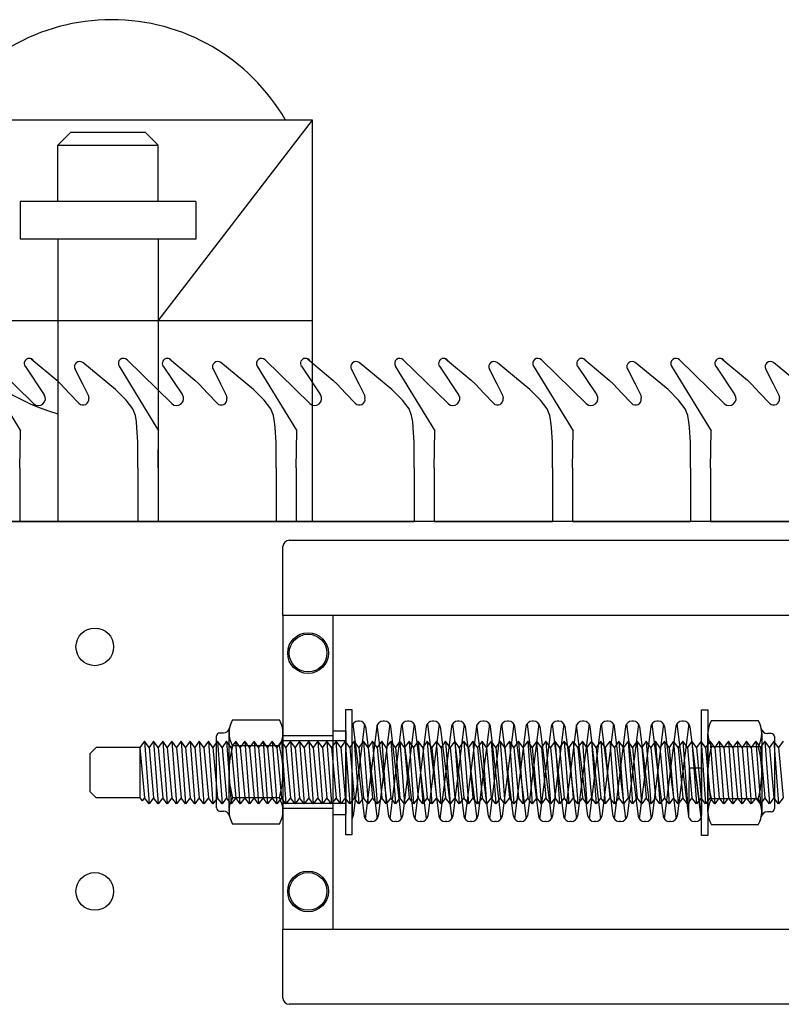
# Model space of a CAD drawing. Units: millimetres. Extents: x -6040 to 38219, y 1267 to 24869.
# Drawn here: x 20312 to 20469, y 19124 to 19328 of the extents above; entities that cross this region are included whole.
import ezdxf

# ---------------------------------------------------------------- set-up
doc = ezdxf.new("R2010")
doc.units = ezdxf.units.MM
doc.layers.add('8G4_A_Technische Anlagen-', color=7, linetype='Continuous', true_color=0x457c87)

msp = doc.modelspace()

# ---------------------------------------------------------------- linework, layer by layer
at = {"layer": '8G4_A_Technische Anlagen-'}
for p, q in [((20372.6, 19307.12), (17534.49, 19307.12)), ((20340.74, 19265.65), (20372.6, 19307.12)), ((20372.6, 19265.65), (20372.6, 19307.12)), ((20322.6, 19304.53), (20320.01, 19301.94)), ((20338.15, 19304.53), (20322.6, 19304.53)), ((20338.15, 19304.53), (20340.74, 19301.94)), ((20320.01, 19290.28), (20320.01, 19301.94)), ((20320.01, 19301.94), (20340.74, 19301.94)), ((20340.74, 19290.28), (20340.74, 19301.94)), ((20312.23, 19290.28), (20312.23, 19282.5)), ((20348.52, 19290.28), (20312.23, 19290.28)), ((20348.52, 19290.28), (20348.52, 19282.5)), ((20348.52, 19282.5), (20312.23, 19282.5)), ((20320.01, 19282.5), (20320.01, 19224.18)), ((20340.74, 19282.5), (20340.74, 19224.18)), ((20372.6, 19265.65), (17573.5, 19265.65)), ((20372.6, 19224.18), (20372.6, 19265.65)), ((20304.12, 19256.27), (20312.29, 19242.9)), ((20305.76, 19257.58), (20315.01, 19248.53)), ((20313.23, 19256.23), (20317.2, 19250.35)), ((20314.51, 19257.8), (20319.77, 19253.4)), ((20331.93, 19251.42), (20325.16, 19256.99)), ((20332.66, 19256.27), (20340.83, 19242.9)), ((20334.3, 19257.58), (20343.55, 19248.53)), ((20341.77, 19256.23), (20345.74, 19250.35)), ((20343.05, 19257.8), (20348.31, 19253.4)), ((20360.47, 19251.42), (20353.7, 19256.99)), ((20361.2, 19256.27), (20369.37, 19242.9)), ((20362.84, 19257.58), (20372.1, 19248.53)), ((20370.32, 19256.23), (20374.28, 19250.35)), ((20371.59, 19257.8), (20376.86, 19253.4)), ((20389.01, 19251.42), (20382.24, 19256.99)), ((20389.74, 19256.27), (20397.92, 19242.9)), ((20391.39, 19257.58), (20400.64, 19248.53)), ((20398.86, 19256.23), (20402.82, 19250.35)), ((20400.13, 19257.8), (20405.4, 19253.4)), ((20417.55, 19251.42), (20410.79, 19256.99)), ((20418.28, 19256.27), (20426.46, 19242.9)), ((20419.93, 19257.58), (20429.18, 19248.53)), ((20427.4, 19256.23), (20431.36, 19250.35)), ((20428.67, 19257.8), (20433.94, 19253.4)), ((20446.09, 19251.42), (20439.33, 19256.99)), ((20446.83, 19256.27), (20455, 19242.9)), ((20448.47, 19257.58), (20457.72, 19248.53)), ((20455.94, 19256.23), (20459.91, 19250.35)), ((20457.21, 19257.8), (20462.48, 19253.4)), ((20474.63, 19251.42), (20467.87, 19256.99)), ((20323.53, 19255.72), (20325.11, 19252.63)), ((20352.07, 19255.72), (20353.65, 19252.63)), ((20380.62, 19255.72), (20382.2, 19252.63)), ((20409.16, 19255.72), (20410.74, 19252.63)), ((20437.7, 19255.72), (20439.28, 19252.63)), ((20466.24, 19255.72), (20467.82, 19252.63)), ((20319.77, 19253.4), (20320.58, 19252.59)), ((20320.58, 19252.59), (20322.44, 19250.62)), ((20325.11, 19252.63), (20326.27, 19250.27)), ((20348.31, 19253.4), (20349.12, 19252.59)), ((20349.12, 19252.59), (20350.99, 19250.62)), ((20353.65, 19252.63), (20354.81, 19250.27)), ((20376.86, 19253.4), (20377.67, 19252.59)), ((20377.67, 19252.59), (20379.53, 19250.62)), ((20382.2, 19252.63), (20383.35, 19250.27)), ((20405.4, 19253.4), (20406.21, 19252.59)), ((20406.21, 19252.59), (20408.07, 19250.62)), ((20410.74, 19252.63), (20411.89, 19250.27)), ((20433.94, 19253.4), (20434.75, 19252.59)), ((20434.75, 19252.59), (20436.61, 19250.62)), ((20439.28, 19252.63), (20440.44, 19250.27)), ((20462.48, 19253.4), (20463.29, 19252.59)), ((20463.29, 19252.59), (20465.15, 19250.62)), ((20467.82, 19252.63), (20468.98, 19250.27)), ((20322.44, 19250.62), (20324.37, 19248.61)), ((20326.27, 19250.27), (20326.39, 19249.64)), ((20334.12, 19249.26), (20331.93, 19251.42)), ((20350.99, 19250.62), (20352.91, 19248.61)), ((20354.81, 19250.27), (20354.93, 19249.64)), ((20362.66, 19249.26), (20360.47, 19251.42)), ((20379.53, 19250.62), (20381.45, 19248.61)), ((20383.35, 19250.27), (20383.47, 19249.64)), ((20391.2, 19249.26), (20389.01, 19251.42)), ((20408.07, 19250.62), (20410, 19248.61)), ((20411.89, 19250.27), (20412.01, 19249.64)), ((20419.74, 19249.26), (20417.55, 19251.42)), ((20436.61, 19250.62), (20438.54, 19248.61)), ((20440.44, 19250.27), (20440.56, 19249.64)), ((20448.28, 19249.26), (20446.09, 19251.42)), ((20465.15, 19250.62), (20467.08, 19248.61)), ((20468.98, 19250.27), (20469.1, 19249.64)), ((20335.5, 19247.44), (20334.12, 19249.26)), ((20364.04, 19247.44), (20362.66, 19249.26)), ((20392.58, 19247.44), (20391.2, 19249.26)), ((20421.12, 19247.44), (20419.74, 19249.26)), ((20449.66, 19247.44), (20448.28, 19249.26)), ((20336.03, 19246.08), (20335.5, 19247.44)), ((20336.25, 19244.77), (20336.03, 19246.08)), ((20364.57, 19246.08), (20364.04, 19247.44)), ((20364.79, 19244.77), (20364.57, 19246.08)), ((20393.11, 19246.08), (20392.58, 19247.44)), ((20393.33, 19244.77), (20393.11, 19246.08)), ((20421.65, 19246.08), (20421.12, 19247.44)), ((20421.87, 19244.77), (20421.65, 19246.08)), ((20450.19, 19246.08), (20449.66, 19247.44)), ((20450.41, 19244.77), (20450.19, 19246.08)), ((20336.36, 19243.6), (20336.25, 19244.77)), ((20364.91, 19243.6), (20364.79, 19244.77)), ((20393.45, 19243.6), (20393.33, 19244.77)), ((20421.99, 19243.6), (20421.87, 19244.77)), ((20450.53, 19243.6), (20450.41, 19244.77)), ((20312.17, 19235.22), (20312.29, 19242.9)), ((20336.56, 19240.55), (20336.36, 19243.6)), ((20340.71, 19235.22), (20340.83, 19242.9)), ((20365.11, 19240.55), (20364.91, 19243.6)), ((20369.25, 19235.22), (20369.37, 19242.9)), ((20393.65, 19240.55), (20393.45, 19243.6)), ((20397.79, 19235.22), (20397.92, 19242.9)), ((20422.19, 19240.55), (20421.99, 19243.6)), ((20426.34, 19235.22), (20426.46, 19242.9)), ((20450.73, 19240.55), (20450.53, 19243.6)), ((20454.88, 19235.22), (20455, 19242.9)), ((20336.56, 19235.22), (20336.56, 19240.55)), ((20365.11, 19235.22), (20365.11, 19240.55)), ((20393.65, 19235.22), (20393.65, 19240.55)), ((20422.19, 19235.22), (20422.19, 19240.55)), ((20450.73, 19235.22), (20450.73, 19240.55)), ((20312.17, 19235.22), (20312.17, 19224.18)), ((20336.56, 19235.22), (20336.56, 19224.18)), ((20340.71, 19235.22), (20340.71, 19224.18)), ((20365.11, 19235.22), (20365.11, 19224.18)), ((20369.25, 19235.22), (20369.25, 19224.18)), ((20393.65, 19235.22), (20393.65, 19224.18)), ((20397.79, 19235.22), (20397.79, 19224.18)), ((20422.19, 19235.22), (20422.19, 19224.18)), ((20426.34, 19235.22), (20426.34, 19224.18)), ((20450.73, 19235.22), (20450.73, 19224.18)), ((20454.88, 19235.22), (20454.88, 19224.18)), ((17692.6, 19224.18), (20372.6, 19224.18)), ((20493.53, 19224.18), (20172.13, 19224.18)), ((20312.17, 19224.18), (20336.56, 19224.18)), ((20340.71, 19224.18), (20365.11, 19224.18)), ((20369.25, 19224.18), (20393.65, 19224.18)), ((20397.79, 19224.18), (20422.19, 19224.18)), ((20426.34, 19224.18), (20450.73, 19224.18)), ((20454.88, 19224.18), (20479.27, 19224.18)), ((20367.82, 19220.3), (20585.54, 19220.3)), ((20366.53, 19204.74), (20366.53, 19219)), ((20366.53, 19204.74), (20366.53, 19139.95)), ((20585.54, 19204.74), (20366.53, 19204.74)), ((20376.89, 19139.95), (20376.89, 19204.74)), ((20379.49, 19159.39), (20379.49, 19185.3)), ((20379.49, 19185.3), (20380.78, 19185.3)), ((20380.78, 19185.3), (20380.78, 19159.39)), ((20453.02, 19159.31), (20453.02, 19185.23)), ((20453.02, 19185.23), (20454.32, 19185.23)), ((20454.32, 19185.23), (20454.32, 19159.31)), ((20356.13, 19183.19), (20365.78, 19183.19)), ((20382.32, 19182.9), (20382.02, 19182.9)), ((20387.51, 19182.9), (20387.2, 19182.9)), ((20392.55, 19182.9), (20392.24, 19182.9)), ((20397.73, 19182.9), (20397.43, 19182.9)), ((20402.92, 19182.9), (20402.61, 19182.9)), ((20408.1, 19182.9), (20407.8, 19182.9)), ((20413.14, 19182.9), (20412.84, 19182.9)), ((20418.32, 19182.9), (20418.02, 19182.9)), ((20423.51, 19182.9), (20423.2, 19182.9)), ((20428.69, 19182.9), (20428.39, 19182.9)), ((20433.73, 19182.9), (20433.43, 19182.9)), ((20438.92, 19182.9), (20438.61, 19182.9)), ((20444.1, 19182.9), (20443.8, 19182.9)), ((20449.29, 19182.9), (20448.98, 19182.9)), ((20455.06, 19183.05), (20464.72, 19183.05)), ((20355.38, 19164.34), (20355.38, 19181.23)), ((20376.89, 19180.91), (20379.49, 19180.91)), ((20379.49, 19180.91), (20379.49, 19163.64)), ((20379.49, 19180.91), (20379.49, 19163.64)), ((20380.73, 19181.77), (20380.83, 19162.78)), ((20380.95, 19182.33), (20383.32, 19163.3)), ((20383.4, 19182.33), (20381.02, 19163.3)), ((20385.92, 19181.77), (20383.54, 19162.74)), ((20383.61, 19181.77), (20385.99, 19162.74)), ((20388.37, 19163.3), (20386.01, 19182.12)), ((20388.58, 19182.33), (20386.2, 19163.3)), ((20390.96, 19181.77), (20388.58, 19162.74)), ((20391.03, 19162.74), (20388.79, 19181.77)), ((20393.55, 19163.3), (20391.17, 19182.33)), ((20393.62, 19182.33), (20391.24, 19163.3)), ((20396.14, 19181.77), (20393.76, 19162.74)), ((20396.21, 19162.74), (20393.83, 19181.77)), ((20396.36, 19182.33), (20398.73, 19163.3)), ((20398.8, 19182.33), (20396.43, 19163.3)), ((20401.33, 19181.77), (20398.95, 19162.74)), ((20399.02, 19181.77), (20401.4, 19162.74)), ((20401.54, 19182.33), (20403.92, 19163.3)), ((20403.99, 19182.33), (20401.61, 19163.3)), ((20406.51, 19181.77), (20404.13, 19162.74)), ((20404.2, 19181.77), (20406.58, 19162.74)), ((20408.96, 19163.3), (20406.61, 19182.12)), ((20409.17, 19182.33), (20406.79, 19163.3)), ((20411.55, 19181.77), (20409.17, 19162.74)), ((20411.62, 19162.74), (20409.39, 19181.77)), ((20414.14, 19163.3), (20411.76, 19182.33)), ((20414.21, 19182.33), (20411.84, 19163.3)), ((20416.74, 19181.77), (20414.36, 19162.74)), ((20416.81, 19162.74), (20414.43, 19181.77)), ((20416.95, 19182.33), (20419.33, 19163.3)), ((20419.4, 19182.33), (20417.02, 19163.3)), ((20421.92, 19181.77), (20419.54, 19162.74)), ((20419.61, 19181.77), (20421.99, 19162.74)), ((20422.13, 19182.33), (20424.51, 19163.3)), ((20424.58, 19182.33), (20422.2, 19163.3)), ((20427.1, 19181.77), (20424.72, 19162.74)), ((20424.79, 19181.77), (20427.17, 19162.74)), ((20429.55, 19163.3), (20427.2, 19182.12)), ((20429.77, 19182.33), (20427.39, 19163.3)), ((20432.14, 19181.77), (20429.77, 19162.74)), ((20432.21, 19162.74), (20429.98, 19181.77)), ((20434.74, 19163.3), (20432.36, 19182.33)), ((20434.81, 19182.33), (20432.43, 19163.3)), ((20437.33, 19181.77), (20434.95, 19162.74)), ((20437.4, 19162.74), (20435.02, 19181.77)), ((20437.54, 19182.33), (20439.92, 19163.3)), ((20439.99, 19182.33), (20437.61, 19163.3)), ((20442.51, 19181.77), (20440.13, 19162.74)), ((20440.2, 19181.77), (20442.58, 19162.74)), ((20442.72, 19182.33), (20445.1, 19163.3)), ((20445.17, 19182.33), (20442.8, 19163.3)), ((20447.7, 19181.77), (20445.32, 19162.74)), ((20445.39, 19181.77), (20447.77, 19162.74)), ((20447.91, 19182.33), (20450.29, 19163.3)), ((20450.36, 19182.33), (20447.98, 19163.3)), ((20450.57, 19181.77), (20452.92, 19162.96)), ((20465.46, 19180.35), (20465.46, 19181.08)), ((20337.92, 19178.75), (20336.97, 19177.46)), ((20337.92, 19178.75), (20338.86, 19165.79)), ((20338.86, 19177.46), (20337.92, 19178.75)), ((20339.8, 19178.75), (20338.86, 19177.46)), ((20339.8, 19178.75), (20340.74, 19165.79)), ((20340.74, 19177.46), (20339.8, 19178.75)), ((20341.69, 19178.75), (20340.74, 19177.46)), ((20341.69, 19178.75), (20342.63, 19165.79)), ((20342.63, 19177.46), (20341.69, 19178.75)), ((20343.57, 19178.75), (20342.63, 19177.46)), ((20343.57, 19178.75), (20344.51, 19165.79)), ((20344.51, 19177.46), (20343.57, 19178.75)), ((20345.46, 19178.75), (20344.51, 19177.46)), ((20345.46, 19178.75), (20346.4, 19165.79)), ((20346.4, 19177.46), (20345.46, 19178.75)), ((20347.34, 19178.75), (20346.4, 19177.46)), ((20347.34, 19178.75), (20348.28, 19165.79)), ((20348.28, 19177.46), (20347.34, 19178.75)), ((20349.23, 19178.75), (20348.28, 19177.46)), ((20349.23, 19178.75), (20350.17, 19165.79)), ((20350.17, 19177.46), (20349.23, 19178.75)), ((20351.11, 19178.75), (20350.17, 19177.46)), ((20351.11, 19178.75), (20352.05, 19165.79)), ((20352.05, 19177.46), (20351.11, 19178.75)), ((20353, 19178.75), (20352.05, 19177.46)), ((20352.79, 19164.98), (20352.79, 19179.85)), ((20353, 19178.75), (20353.94, 19165.79)), ((20353.94, 19177.46), (20353, 19178.75)), ((20353.44, 19180.5), (20354.21, 19180.5)), ((20354.88, 19178.75), (20353.94, 19177.46)), ((20354.88, 19178.75), (20355.82, 19165.79)), ((20355.82, 19177.46), (20354.88, 19178.75)), ((20356.77, 19178.75), (20355.82, 19177.46)), ((20357.71, 19165.79), (20356.77, 19178.75)), ((20357.71, 19177.46), (20356.77, 19178.75)), ((20358.65, 19178.75), (20357.71, 19177.46)), ((20358.65, 19178.75), (20359.59, 19165.79)), ((20359.59, 19177.46), (20358.65, 19178.75)), ((20360.54, 19178.75), (20359.59, 19177.46)), ((20360.54, 19178.75), (20361.48, 19165.79)), ((20361.48, 19177.46), (20360.54, 19178.75)), ((20362.42, 19178.75), (20361.48, 19177.46)), ((20362.42, 19178.75), (20363.36, 19165.79)), ((20363.36, 19177.46), (20362.42, 19178.75)), ((20364.31, 19178.75), (20363.36, 19177.46)), ((20364.31, 19178.75), (20365.25, 19165.79)), ((20365.25, 19177.46), (20364.31, 19178.75)), ((20366.19, 19178.75), (20365.25, 19177.46)), ((20366.19, 19178.75), (20367.13, 19165.79)), ((20367.13, 19177.46), (20366.19, 19178.75)), ((20366.53, 19180.5), (20366.53, 19164.34)), ((20376.89, 19179.86), (20366.53, 19179.86)), ((20379.49, 19178.83), (20366.53, 19178.83)), ((20368.08, 19178.75), (20367.13, 19177.46)), ((20368.08, 19178.75), (20369.02, 19165.79)), ((20369.02, 19177.46), (20368.08, 19178.75)), ((20369.96, 19178.75), (20369.02, 19177.46)), ((20369.96, 19178.75), (20370.91, 19165.79)), ((20370.91, 19177.46), (20369.96, 19178.75)), ((20371.85, 19178.75), (20370.91, 19177.46)), ((20371.85, 19178.75), (20372.79, 19165.79)), ((20372.79, 19177.46), (20371.85, 19178.75)), ((20373.73, 19178.75), (20372.79, 19177.46)), ((20373.73, 19178.75), (20374.68, 19165.79)), ((20374.68, 19177.46), (20373.73, 19178.75)), ((20375.62, 19178.75), (20374.68, 19177.46)), ((20375.62, 19178.75), (20376.56, 19165.79)), ((20376.56, 19177.46), (20375.62, 19178.75)), ((20377.5, 19178.75), (20376.56, 19177.46)), ((20378.45, 19165.79), (20377.5, 19178.75)), ((20378.45, 19177.46), (20377.5, 19178.75)), ((20379.39, 19178.75), (20378.45, 19177.46)), ((20380.33, 19177.46), (20379.39, 19178.75)), ((20379.39, 19178.75), (20380.33, 19165.79)), ((20379.49, 19180.12), (20379.49, 19164.57)), ((20381.27, 19178.75), (20380.33, 19177.46)), ((20381.27, 19178.75), (20382.22, 19165.79)), ((20382.22, 19177.46), (20381.27, 19178.75)), ((20383.16, 19178.75), (20382.22, 19177.46)), ((20383.16, 19178.75), (20384.1, 19165.79)), ((20384.1, 19177.46), (20383.16, 19178.75)), ((20385.04, 19178.75), (20384.1, 19177.46)), ((20385.04, 19178.75), (20385.99, 19165.79)), ((20385.99, 19177.46), (20385.04, 19178.75)), ((20386.93, 19178.75), (20385.99, 19177.46)), ((20386.93, 19178.75), (20387.87, 19165.79)), ((20387.87, 19177.46), (20386.93, 19178.75)), ((20388.81, 19178.75), (20387.87, 19177.46)), ((20388.81, 19178.75), (20389.76, 19165.79)), ((20389.76, 19177.46), (20388.81, 19178.75)), ((20390.7, 19178.75), (20389.76, 19177.46)), ((20390.7, 19178.75), (20391.64, 19165.79)), ((20391.64, 19177.46), (20390.7, 19178.75)), ((20392.58, 19178.75), (20391.64, 19177.46)), ((20392.58, 19178.75), (20393.53, 19165.79)), ((20393.53, 19177.46), (20392.58, 19178.75)), ((20394.47, 19178.75), (20393.53, 19177.46)), ((20395.41, 19177.46), (20394.47, 19178.75)), ((20394.47, 19178.75), (20395.41, 19165.79)), ((20396.35, 19178.75), (20395.41, 19177.46)), ((20396.35, 19178.75), (20397.3, 19165.79)), ((20397.3, 19177.46), (20396.35, 19178.75)), ((20398.24, 19178.75), (20397.3, 19177.46)), ((20399.18, 19165.79), (20398.24, 19178.75)), ((20399.18, 19177.46), (20398.24, 19178.75)), ((20400.12, 19178.75), (20399.18, 19177.46)), ((20400.12, 19178.75), (20401.07, 19165.79)), ((20401.07, 19177.46), (20400.12, 19178.75)), ((20402.01, 19178.75), (20401.07, 19177.46)), ((20402.01, 19178.75), (20402.95, 19165.79)), ((20402.95, 19177.46), (20402.01, 19178.75)), ((20403.89, 19178.75), (20402.95, 19177.46)), ((20403.89, 19178.75), (20404.84, 19165.79)), ((20404.84, 19177.46), (20403.89, 19178.75)), ((20405.78, 19178.75), (20404.84, 19177.46)), ((20405.78, 19178.75), (20406.72, 19165.79)), ((20406.72, 19177.46), (20405.78, 19178.75)), ((20407.66, 19178.75), (20406.72, 19177.46)), ((20407.66, 19178.75), (20408.61, 19165.79)), ((20408.61, 19177.46), (20407.66, 19178.75)), ((20409.55, 19178.75), (20408.61, 19177.46)), ((20409.55, 19178.75), (20410.49, 19165.79)), ((20410.49, 19177.46), (20409.55, 19178.75)), ((20411.43, 19178.75), (20410.49, 19177.46)), ((20411.43, 19178.75), (20412.38, 19165.79)), ((20412.38, 19177.46), (20411.43, 19178.75)), ((20413.32, 19178.75), (20412.38, 19177.46)), ((20413.32, 19178.75), (20414.26, 19165.79)), ((20414.26, 19177.46), (20413.32, 19178.75)), ((20415.2, 19178.75), (20414.26, 19177.46)), ((20415.2, 19178.75), (20416.15, 19165.79)), ((20416.15, 19177.46), (20415.2, 19178.75)), ((20417.09, 19178.75), (20416.15, 19177.46)), ((20417.09, 19178.75), (20418.03, 19165.79)), ((20418.03, 19177.46), (20417.09, 19178.75)), ((20418.97, 19178.75), (20418.03, 19177.46)), ((20419.92, 19165.79), (20418.97, 19178.75)), ((20419.92, 19177.46), (20418.97, 19178.75)), ((20420.86, 19178.75), (20419.92, 19177.46)), ((20421.8, 19177.46), (20420.86, 19178.75)), ((20420.86, 19178.75), (20421.8, 19165.79)), ((20422.74, 19178.75), (20421.8, 19177.46)), ((20422.74, 19178.75), (20423.69, 19165.79)), ((20423.69, 19177.46), (20422.74, 19178.75)), ((20424.63, 19178.75), (20423.69, 19177.46)), ((20424.63, 19178.75), (20425.57, 19165.79)), ((20425.57, 19177.46), (20424.63, 19178.75)), ((20426.51, 19178.75), (20425.57, 19177.46)), ((20426.51, 19178.75), (20427.46, 19165.79)), ((20427.46, 19177.46), (20426.51, 19178.75)), ((20428.4, 19178.75), (20427.46, 19177.46)), ((20428.4, 19178.75), (20429.34, 19165.79)), ((20429.34, 19177.46), (20428.4, 19178.75)), ((20430.28, 19178.75), (20429.34, 19177.46)), ((20430.28, 19178.75), (20431.23, 19165.79)), ((20431.23, 19177.46), (20430.28, 19178.75)), ((20432.17, 19178.75), (20431.23, 19177.46)), ((20432.17, 19178.75), (20433.11, 19165.79)), ((20433.11, 19177.46), (20432.17, 19178.75)), ((20434.05, 19178.75), (20433.11, 19177.46)), ((20434.05, 19178.75), (20435, 19165.79)), ((20435, 19177.46), (20434.05, 19178.75)), ((20435.94, 19178.75), (20435, 19177.46)), ((20436.88, 19177.46), (20435.94, 19178.75)), ((20435.94, 19178.75), (20436.88, 19165.79)), ((20437.82, 19178.75), (20436.88, 19177.46)), ((20437.82, 19178.75), (20438.77, 19165.79)), ((20438.77, 19177.46), (20437.82, 19178.75)), ((20439.71, 19178.75), (20438.77, 19177.46)), ((20440.65, 19165.79), (20439.71, 19178.75)), ((20440.65, 19177.46), (20439.71, 19178.75)), ((20441.59, 19178.75), (20440.65, 19177.46)), ((20441.59, 19178.75), (20442.54, 19165.79)), ((20442.54, 19177.46), (20441.59, 19178.75)), ((20443.48, 19178.75), (20442.54, 19177.46)), ((20443.48, 19178.75), (20444.42, 19165.79)), ((20444.42, 19177.46), (20443.48, 19178.75)), ((20445.36, 19178.75), (20444.42, 19177.46)), ((20445.36, 19178.75), (20446.31, 19165.79)), ((20446.31, 19177.46), (20445.36, 19178.75)), ((20447.25, 19178.75), (20446.31, 19177.46)), ((20447.25, 19178.75), (20448.19, 19165.79)), ((20448.19, 19177.46), (20447.25, 19178.75)), ((20449.13, 19178.75), (20448.19, 19177.46)), ((20449.13, 19178.75), (20450.08, 19165.79)), ((20450.08, 19177.46), (20449.13, 19178.75)), ((20451.02, 19178.75), (20450.08, 19177.46)), ((20451.02, 19178.75), (20451.96, 19165.79)), ((20451.96, 19177.46), (20451.02, 19178.75)), ((20452.9, 19178.75), (20451.96, 19177.46)), ((20452.9, 19178.75), (20453.85, 19165.79)), ((20453.85, 19177.46), (20452.9, 19178.75)), ((20454.79, 19178.75), (20453.85, 19177.46)), ((20454.32, 19164.19), (20454.32, 19180.35)), ((20454.79, 19178.75), (20455.73, 19165.79)), ((20455.73, 19177.46), (20454.79, 19178.75)), ((20456.67, 19178.75), (20455.73, 19177.46)), ((20456.67, 19178.75), (20457.62, 19165.79)), ((20457.62, 19177.46), (20456.67, 19178.75)), ((20458.56, 19178.75), (20457.62, 19177.46)), ((20458.56, 19178.75), (20459.5, 19165.79)), ((20459.5, 19177.46), (20458.56, 19178.75)), ((20460.44, 19178.75), (20459.5, 19177.46)), ((20461.39, 19165.79), (20460.44, 19178.75)), ((20461.39, 19177.46), (20460.44, 19178.75)), ((20462.33, 19178.75), (20461.39, 19177.46)), ((20462.33, 19178.75), (20463.27, 19165.79)), ((20463.27, 19177.46), (20462.33, 19178.75)), ((20464.21, 19178.75), (20463.27, 19177.46)), ((20464.21, 19178.75), (20465.16, 19165.79)), ((20465.16, 19177.46), (20464.21, 19178.75)), ((20466.1, 19178.75), (20465.16, 19177.46)), ((20465.46, 19180.35), (20465.46, 19163.46)), ((20466.1, 19178.75), (20467.04, 19165.79)), ((20467.04, 19177.46), (20466.1, 19178.75)), ((20467.41, 19180.35), (20466.63, 19180.35)), ((20467.98, 19178.75), (20467.04, 19177.46)), ((20467.98, 19178.75), (20468.93, 19165.79)), ((20468.93, 19177.46), (20467.98, 19178.75)), ((20468.06, 19179.71), (20468.06, 19164.84)), ((20469.87, 19178.75), (20468.93, 19177.46)), ((20327.9, 19177.46), (20326.61, 19176.16)), ((20336.97, 19177.46), (20327.9, 19177.46)), ((20336.97, 19177.46), (20337.92, 19167.09)), ((20336.97, 19177.46), (20336.97, 19167.09)), ((20338.86, 19177.46), (20339.8, 19167.09)), ((20340.74, 19177.46), (20341.69, 19167.09)), ((20342.63, 19177.46), (20343.57, 19167.09)), ((20344.51, 19177.46), (20345.46, 19167.09)), ((20346.4, 19177.46), (20347.34, 19167.09)), ((20348.28, 19177.46), (20349.23, 19167.09)), ((20350.17, 19177.46), (20351.11, 19167.09)), ((20352.05, 19177.46), (20353, 19167.09)), ((20353.94, 19177.46), (20354.88, 19167.09)), ((20355.82, 19177.46), (20356.77, 19167.09)), ((20365.78, 19177.8), (20356.13, 19177.8)), ((20357.71, 19177.46), (20358.65, 19167.09)), ((20359.59, 19177.46), (20360.54, 19167.09)), ((20361.48, 19177.46), (20362.42, 19167.09)), ((20363.36, 19177.46), (20364.31, 19167.09)), ((20365.25, 19177.46), (20366.19, 19167.09)), ((20367.13, 19177.46), (20368.08, 19167.09)), ((20369.02, 19177.46), (20369.96, 19167.09)), ((20370.91, 19177.46), (20371.85, 19167.09)), ((20372.79, 19177.46), (20373.73, 19167.09)), ((20374.68, 19177.46), (20375.62, 19167.09)), ((20376.56, 19177.46), (20377.5, 19167.09)), ((20378.45, 19177.46), (20379.39, 19167.09)), ((20380.33, 19177.46), (20381.27, 19167.09)), ((20382.22, 19177.46), (20383.16, 19167.09)), ((20384.1, 19177.46), (20385.04, 19167.09)), ((20385.99, 19177.46), (20386.93, 19167.09)), ((20387.87, 19177.46), (20388.81, 19167.09)), ((20389.76, 19177.46), (20390.7, 19167.09)), ((20391.64, 19177.46), (20392.58, 19167.09)), ((20393.53, 19177.46), (20394.47, 19167.09)), ((20395.41, 19177.46), (20396.35, 19167.09)), ((20397.3, 19177.46), (20398.24, 19167.09)), ((20399.18, 19177.46), (20400.12, 19167.09)), ((20401.07, 19177.46), (20402.01, 19167.09)), ((20402.95, 19177.46), (20403.89, 19167.09)), ((20404.84, 19177.46), (20405.78, 19167.09)), ((20406.72, 19177.46), (20407.66, 19167.09)), ((20408.61, 19177.46), (20409.55, 19167.09)), ((20410.49, 19177.46), (20411.43, 19167.09)), ((20412.38, 19177.46), (20413.32, 19167.09)), ((20414.26, 19177.46), (20415.2, 19167.09)), ((20416.15, 19177.46), (20417.09, 19167.09)), ((20418.03, 19177.46), (20418.97, 19167.09)), ((20419.92, 19177.46), (20420.86, 19167.09)), ((20421.8, 19177.46), (20422.74, 19167.09)), ((20423.69, 19177.46), (20424.63, 19167.09)), ((20425.57, 19177.46), (20426.51, 19167.09)), ((20427.46, 19177.46), (20428.4, 19167.09)), ((20429.34, 19177.46), (20430.28, 19167.09)), ((20431.23, 19177.46), (20432.17, 19167.09)), ((20433.11, 19177.46), (20434.05, 19167.09)), ((20435, 19177.46), (20435.94, 19167.09)), ((20436.88, 19177.46), (20437.82, 19167.09)), ((20438.77, 19177.46), (20439.71, 19167.09)), ((20440.65, 19177.46), (20441.59, 19167.09)), ((20442.54, 19177.46), (20443.48, 19167.09)), ((20444.42, 19177.46), (20445.36, 19167.09)), ((20446.31, 19177.46), (20447.25, 19167.09)), ((20448.19, 19177.46), (20449.13, 19167.09)), ((20450.08, 19177.46), (20451.02, 19167.09)), ((20451.96, 19177.46), (20452.9, 19167.09)), ((20453.85, 19177.46), (20454.79, 19167.09)), ((20455.06, 19177.66), (20464.72, 19177.66)), ((20455.73, 19177.46), (20456.67, 19167.09)), ((20457.62, 19177.46), (20458.56, 19167.09)), ((20459.5, 19177.46), (20460.44, 19167.09)), ((20461.39, 19177.46), (20462.33, 19167.09)), ((20463.27, 19177.46), (20464.21, 19167.09)), ((20465.16, 19177.46), (20466.1, 19167.09)), ((20467.04, 19177.46), (20467.98, 19167.09)), ((20468.93, 19177.46), (20469.87, 19167.09)), ((20326.61, 19176.16), (20326.61, 19168.39)), ((20450.43, 19173.18), (20450.29, 19163.3)), ((20453.02, 19173.18), (20450.43, 19173.18)), ((20452.92, 19162.96), (20451.73, 19172.53)), ((20453.02, 19173.18), (20453.02, 19163.46)), ((20327.9, 19167.09), (20326.61, 19168.39)), ((20336.97, 19167.09), (20327.9, 19167.09)), ((20336.97, 19167.09), (20337.45, 19166.44)), ((20337.92, 19167.09), (20337.45, 19166.44)), ((20338.86, 19165.79), (20337.92, 19167.09)), ((20339.8, 19167.09), (20338.86, 19165.79)), ((20340.74, 19165.79), (20339.8, 19167.09)), ((20341.69, 19167.09), (20340.74, 19165.79)), ((20342.63, 19165.79), (20341.69, 19167.09)), ((20343.57, 19167.09), (20342.63, 19165.79)), ((20344.51, 19165.79), (20343.57, 19167.09)), ((20345.46, 19167.09), (20344.51, 19165.79)), ((20346.4, 19165.79), (20345.46, 19167.09)), ((20347.34, 19167.09), (20346.4, 19165.79)), ((20348.28, 19165.79), (20347.34, 19167.09)), ((20349.23, 19167.09), (20348.28, 19165.79)), ((20350.17, 19165.79), (20349.23, 19167.09)), ((20351.11, 19167.09), (20350.17, 19165.79)), ((20352.05, 19165.79), (20351.11, 19167.09)), ((20353, 19167.09), (20352.05, 19165.79)), ((20353.94, 19165.79), (20353, 19167.09)), ((20354.88, 19167.09), (20353.94, 19165.79)), ((20355.82, 19165.79), (20354.88, 19167.09)), ((20356.77, 19167.09), (20355.82, 19165.79)), ((20365.78, 19167.03), (20356.13, 19167.03)), ((20357.71, 19165.79), (20356.77, 19167.09)), ((20358.65, 19167.09), (20357.71, 19165.79)), ((20359.59, 19165.79), (20358.65, 19167.09)), ((20360.54, 19167.09), (20359.59, 19165.79)), ((20361.48, 19165.79), (20360.54, 19167.09)), ((20362.42, 19167.09), (20361.48, 19165.79)), ((20363.36, 19165.79), (20362.42, 19167.09)), ((20364.31, 19167.09), (20363.36, 19165.79)), ((20365.25, 19165.79), (20364.31, 19167.09)), ((20366.19, 19167.09), (20365.25, 19165.79)), ((20367.13, 19165.79), (20366.19, 19167.09)), ((20368.08, 19167.09), (20367.13, 19165.79)), ((20369.02, 19165.79), (20368.08, 19167.09)), ((20369.96, 19167.09), (20369.02, 19165.79)), ((20370.91, 19165.79), (20369.96, 19167.09)), ((20371.85, 19167.09), (20370.91, 19165.79)), ((20372.79, 19165.79), (20371.85, 19167.09)), ((20373.73, 19167.09), (20372.79, 19165.79)), ((20374.68, 19165.79), (20373.73, 19167.09)), ((20375.62, 19167.09), (20374.68, 19165.79)), ((20376.56, 19165.79), (20375.62, 19167.09)), ((20377.5, 19167.09), (20376.56, 19165.79)), ((20378.45, 19165.79), (20377.5, 19167.09)), ((20379.39, 19167.09), (20378.45, 19165.79)), ((20380.33, 19165.79), (20379.39, 19167.09)), ((20381.27, 19167.09), (20380.33, 19165.79)), ((20382.22, 19165.79), (20381.27, 19167.09)), ((20383.16, 19167.09), (20382.22, 19165.79)), ((20384.1, 19165.79), (20383.16, 19167.09)), ((20385.04, 19167.09), (20384.1, 19165.79)), ((20385.99, 19165.79), (20385.04, 19167.09)), ((20386.93, 19167.09), (20385.99, 19165.79)), ((20387.87, 19165.79), (20386.93, 19167.09)), ((20388.81, 19167.09), (20387.87, 19165.79)), ((20389.76, 19165.79), (20388.81, 19167.09)), ((20390.7, 19167.09), (20389.76, 19165.79)), ((20391.64, 19165.79), (20390.7, 19167.09)), ((20392.58, 19167.09), (20391.64, 19165.79)), ((20393.53, 19165.79), (20392.58, 19167.09)), ((20394.47, 19167.09), (20393.53, 19165.79)), ((20395.41, 19165.79), (20394.47, 19167.09)), ((20396.35, 19167.09), (20395.41, 19165.79)), ((20397.3, 19165.79), (20396.35, 19167.09)), ((20398.24, 19167.09), (20397.3, 19165.79)), ((20399.18, 19165.79), (20398.24, 19167.09)), ((20400.12, 19167.09), (20399.18, 19165.79)), ((20401.07, 19165.79), (20400.12, 19167.09)), ((20402.01, 19167.09), (20401.07, 19165.79)), ((20402.95, 19165.79), (20402.01, 19167.09)), ((20403.89, 19167.09), (20402.95, 19165.79)), ((20404.84, 19165.79), (20403.89, 19167.09)), ((20405.78, 19167.09), (20404.84, 19165.79)), ((20406.72, 19165.79), (20405.78, 19167.09)), ((20407.66, 19167.09), (20406.72, 19165.79)), ((20408.61, 19165.79), (20407.66, 19167.09)), ((20409.55, 19167.09), (20408.61, 19165.79)), ((20410.49, 19165.79), (20409.55, 19167.09)), ((20411.43, 19167.09), (20410.49, 19165.79)), ((20412.38, 19165.79), (20411.43, 19167.09)), ((20413.32, 19167.09), (20412.38, 19165.79)), ((20414.26, 19165.79), (20413.32, 19167.09)), ((20415.2, 19167.09), (20414.26, 19165.79)), ((20416.15, 19165.79), (20415.2, 19167.09)), ((20417.09, 19167.09), (20416.15, 19165.79)), ((20418.03, 19165.79), (20417.09, 19167.09)), ((20418.97, 19167.09), (20418.03, 19165.79)), ((20419.92, 19165.79), (20418.97, 19167.09)), ((20420.86, 19167.09), (20419.92, 19165.79)), ((20421.8, 19165.79), (20420.86, 19167.09)), ((20422.74, 19167.09), (20421.8, 19165.79)), ((20423.69, 19165.79), (20422.74, 19167.09)), ((20424.63, 19167.09), (20423.69, 19165.79)), ((20425.57, 19165.79), (20424.63, 19167.09)), ((20426.51, 19167.09), (20425.57, 19165.79)), ((20427.46, 19165.79), (20426.51, 19167.09)), ((20428.4, 19167.09), (20427.46, 19165.79)), ((20429.34, 19165.79), (20428.4, 19167.09)), ((20430.28, 19167.09), (20429.34, 19165.79)), ((20431.23, 19165.79), (20430.28, 19167.09)), ((20432.17, 19167.09), (20431.23, 19165.79)), ((20433.11, 19165.79), (20432.17, 19167.09)), ((20434.05, 19167.09), (20433.11, 19165.79)), ((20435, 19165.79), (20434.05, 19167.09)), ((20435.94, 19167.09), (20435, 19165.79)), ((20436.88, 19165.79), (20435.94, 19167.09)), ((20437.82, 19167.09), (20436.88, 19165.79)), ((20438.77, 19165.79), (20437.82, 19167.09)), ((20439.71, 19167.09), (20438.77, 19165.79)), ((20440.65, 19165.79), (20439.71, 19167.09)), ((20441.59, 19167.09), (20440.65, 19165.79)), ((20442.54, 19165.79), (20441.59, 19167.09)), ((20443.48, 19167.09), (20442.54, 19165.79)), ((20444.42, 19165.79), (20443.48, 19167.09)), ((20445.36, 19167.09), (20444.42, 19165.79)), ((20446.31, 19165.79), (20445.36, 19167.09)), ((20447.25, 19167.09), (20446.31, 19165.79)), ((20448.19, 19165.79), (20447.25, 19167.09)), ((20449.13, 19167.09), (20448.19, 19165.79)), ((20450.08, 19165.79), (20449.13, 19167.09)), ((20451.02, 19167.09), (20450.08, 19165.79)), ((20451.96, 19165.79), (20451.02, 19167.09)), ((20452.9, 19167.09), (20451.96, 19165.79)), ((20453.85, 19165.79), (20452.9, 19167.09)), ((20454.79, 19167.09), (20453.85, 19165.79)), ((20455.73, 19165.79), (20454.79, 19167.09)), ((20455.06, 19166.89), (20464.72, 19166.89)), ((20456.67, 19167.09), (20455.73, 19165.79)), ((20457.62, 19165.79), (20456.67, 19167.09)), ((20458.56, 19167.09), (20457.62, 19165.79)), ((20459.5, 19165.79), (20458.56, 19167.09)), ((20460.44, 19167.09), (20459.5, 19165.79)), ((20461.39, 19165.79), (20460.44, 19167.09)), ((20462.33, 19167.09), (20461.39, 19165.79)), ((20463.27, 19165.79), (20462.33, 19167.09)), ((20464.21, 19167.09), (20463.27, 19165.79)), ((20465.16, 19165.79), (20464.21, 19167.09)), ((20466.1, 19167.09), (20465.16, 19165.79)), ((20467.04, 19165.79), (20466.1, 19167.09)), ((20467.98, 19167.09), (20467.04, 19165.79)), ((20468.93, 19165.79), (20467.98, 19167.09)), ((20469.87, 19167.09), (20468.93, 19165.79)), ((20379.49, 19165.87), (20366.53, 19165.87)), ((20376.89, 19164.83), (20366.53, 19164.83)), ((20353.44, 19164.34), (20354.21, 19164.34)), ((20355.38, 19164.34), (20355.38, 19163.61)), ((20376.89, 19163.64), (20379.49, 19163.64)), ((20467.41, 19164.19), (20466.63, 19164.19)), ((20365.78, 19161.64), (20356.13, 19161.64)), ((20384.91, 19162.17), (20384.61, 19162.17)), ((20389.96, 19162.17), (20389.65, 19162.17)), ((20395.14, 19162.17), (20394.84, 19162.17)), ((20400.32, 19162.17), (20400.02, 19162.17)), ((20405.51, 19162.17), (20405.2, 19162.17)), ((20410.55, 19162.17), (20410.25, 19162.17)), ((20415.73, 19162.17), (20415.43, 19162.17)), ((20420.92, 19162.17), (20420.61, 19162.17)), ((20426.1, 19162.17), (20425.8, 19162.17)), ((20431.14, 19162.17), (20430.84, 19162.17)), ((20436.33, 19162.17), (20436.02, 19162.17)), ((20441.51, 19162.17), (20441.21, 19162.17)), ((20446.69, 19162.17), (20446.39, 19162.17)), ((20451.73, 19162.17), (20451.57, 19162.17)), ((20464.72, 19161.5), (20455.06, 19161.5)), ((20380.78, 19159.39), (20379.49, 19159.39)), ((20454.32, 19159.31), (20453.02, 19159.31)), ((20366.53, 19125.69), (20366.53, 19139.95)), ((20366.53, 19139.95), (20585.54, 19139.95)), ((20367.19, 19139.95), (20377.56, 19139.95)), ((20585.54, 19124.39), (20367.82, 19124.39))]:
    msp.add_line(p, q, dxfattribs=at)
for centre, radius in [((20327.65, 19198.26), 3.89), ((20371.71, 19196.97), 4.21), ((20371.71, 19196.97), 3.89), ((20327.65, 19147.72), 3.89), ((20371.71, 19147.72), 4.21), ((20371.71, 19147.72), 3.89)]:
    msp.add_circle(centre, radius, dxfattribs=at)
for centre, radius, start, end in [((20331.13, 19286.39), 41.47, 30, 150), ((20331.13, 19286.39), 41.47, 210, 254.4363), ((20314.11, 19256.82), 1.06, 32.0732, 213.99), ((20324.49, 19256.17), 1.06, 50.5393, 208.7738), ((20333.56, 19256.82), 1.06, 45.6299, 211.5481), ((20342.65, 19256.82), 1.06, 32.0732, 213.99), ((20353.03, 19256.17), 1.06, 50.5393, 208.7738), ((20362.1, 19256.82), 1.06, 45.6299, 211.5481), ((20371.19, 19256.82), 1.06, 32.0732, 213.99), ((20381.57, 19256.17), 1.06, 50.5393, 208.7738), ((20390.65, 19256.82), 1.06, 45.6299, 211.5481), ((20399.74, 19256.82), 1.06, 32.0732, 213.99), ((20410.11, 19256.17), 1.06, 50.5393, 208.7738), ((20419.19, 19256.82), 1.06, 45.6299, 211.5481), ((20428.28, 19256.82), 1.06, 32.0732, 213.99), ((20438.65, 19256.17), 1.06, 50.5393, 208.7738), ((20447.73, 19256.82), 1.06, 45.6299, 211.5481), ((20456.82, 19256.82), 1.06, 32.0732, 213.99), ((20467.2, 19256.17), 1.06, 50.5393, 208.7738), ((20316.01, 19249.55), 1.43, 225.6299, 33.99), ((20344.55, 19249.55), 1.43, 225.6299, 33.99), ((20373.09, 19249.55), 1.43, 225.6299, 33.99), ((20401.64, 19249.55), 1.43, 225.6299, 33.99), ((20430.18, 19249.55), 1.43, 225.6299, 33.99), ((20458.72, 19249.55), 1.43, 225.6299, 33.99), ((20325.23, 19249.42), 1.18, 223.6917, 10.7338), ((20353.77, 19249.42), 1.18, 223.6917, 10.7338), ((20382.31, 19249.42), 1.18, 223.6917, 10.7338), ((20410.85, 19249.42), 1.18, 223.6917, 10.7338), ((20439.39, 19249.42), 1.18, 223.6917, 10.7338), ((20467.93, 19249.42), 1.18, 223.6917, 10.7338), ((20367.82, 19219), 1.3, 90, 180), ((20367.82, 19219), 1.3, 90, 180), ((20360.61, 19180.5), 5.23, 149.0201, 210.9799), ((20360.61, 19180.5), 5.23, 149.0201, 168.5507), ((20361.29, 19180.5), 5.23, 329.0201, 30.9799), ((20382.02, 19181.61), 1.3, 90, 172.875), ((20382.32, 19181.61), 1.3, 7.125, 90), ((20387.2, 19181.61), 1.3, 90, 172.875), ((20387.51, 19181.61), 1.3, 7.125, 90), ((20392.24, 19181.61), 1.3, 90, 172.875), ((20392.55, 19181.61), 1.3, 7.125, 90), ((20397.43, 19181.61), 1.3, 90, 172.875), ((20397.73, 19181.61), 1.3, 7.125, 90), ((20402.61, 19181.61), 1.3, 90, 172.875), ((20402.92, 19181.61), 1.3, 7.125, 90), ((20407.8, 19181.61), 1.3, 90, 172.875), ((20408.1, 19181.61), 1.3, 7.125, 90), ((20412.84, 19181.61), 1.3, 90, 172.875), ((20413.14, 19181.61), 1.3, 7.125, 90), ((20418.02, 19181.61), 1.3, 90, 172.875), ((20418.32, 19181.61), 1.3, 7.125, 90), ((20423.2, 19181.61), 1.3, 90, 172.875), ((20423.51, 19181.61), 1.3, 7.125, 90), ((20428.39, 19181.61), 1.3, 90, 172.875), ((20428.69, 19181.61), 1.3, 7.125, 90), ((20433.43, 19181.61), 1.3, 90, 172.875), ((20433.73, 19181.61), 1.3, 7.125, 90), ((20438.61, 19181.61), 1.3, 90, 172.875), ((20438.92, 19181.61), 1.3, 7.125, 90), ((20443.8, 19181.61), 1.3, 90, 172.875), ((20444.1, 19181.61), 1.3, 7.125, 90), ((20448.98, 19181.61), 1.3, 90, 172.875), ((20449.29, 19181.61), 1.3, 7.125, 90), ((20459.55, 19180.35), 5.23, 149.0201, 210.9799), ((20460.23, 19180.35), 5.23, 11.4493, 30.9799), ((20460.23, 19180.35), 5.23, 329.0201, 30.9799), ((20354.21, 19181.79), 1.3, 270, 348.5507), ((20466.63, 19181.65), 1.3, 191.4493, 270), ((20353.44, 19179.85), 0.648, 90, 180), ((20467.41, 19179.71), 0.648, 0, 90), ((20375.19, 19172.42), 19.81, 164.2218, 195.7782), ((20346.72, 19172.42), 19.81, 344.2217, 15.7782), ((20474.13, 19172.27), 19.81, 164.2217, 195.7782), ((20445.65, 19172.27), 19.81, 344.2218, 15.7782), ((20360.61, 19164.34), 5.23, 149.0201, 210.9799), ((20361.29, 19164.34), 5.23, 329.0201, 30.9799), ((20459.55, 19164.19), 5.23, 149.0201, 210.9799), ((20460.23, 19164.19), 5.23, 329.0201, 30.9799), ((20353.44, 19164.98), 0.648, 180, 270), ((20467.41, 19164.84), 0.648, 270, 0), ((20354.21, 19163.04), 1.3, 11.4493, 90), ((20360.61, 19164.34), 5.23, 191.4493, 210.9799), ((20379.73, 19163.46), 1.3, 328.2394, 352.875), ((20384.61, 19163.46), 1.3, 187.125, 270), ((20384.91, 19163.46), 1.3, 270, 352.875), ((20389.65, 19163.46), 1.3, 187.125, 270), ((20389.96, 19163.46), 1.3, 270, 352.875), ((20394.84, 19163.46), 1.3, 187.125, 270), ((20395.14, 19163.46), 1.3, 270, 352.875), ((20400.02, 19163.46), 1.3, 187.125, 270), ((20400.32, 19163.46), 1.3, 270, 352.875), ((20405.2, 19163.46), 1.3, 187.125, 270), ((20405.51, 19163.46), 1.3, 270, 352.875), ((20410.25, 19163.46), 1.3, 187.125, 270), ((20410.55, 19163.46), 1.3, 270, 352.875), ((20415.43, 19163.46), 1.3, 187.125, 270), ((20415.73, 19163.46), 1.3, 270, 352.875), ((20420.61, 19163.46), 1.3, 187.125, 270), ((20420.92, 19163.46), 1.3, 270, 352.875), ((20425.8, 19163.46), 1.3, 187.125, 270), ((20426.1, 19163.46), 1.3, 270, 352.875), ((20430.84, 19163.46), 1.3, 187.125, 270), ((20431.14, 19163.46), 1.3, 270, 352.875), ((20436.02, 19163.46), 1.3, 187.125, 270), ((20436.33, 19163.46), 1.3, 270, 352.875), ((20441.21, 19163.46), 1.3, 187.125, 270), ((20441.51, 19163.46), 1.3, 270, 352.875), ((20446.39, 19163.46), 1.3, 187.125, 270), ((20446.69, 19163.46), 1.3, 270, 352.875), ((20451.57, 19163.46), 1.3, 187.125, 270), ((20451.73, 19163.46), 1.3, 270, 0), ((20460.23, 19164.19), 5.23, 329.0201, 348.5507), ((20466.63, 19162.9), 1.3, 90, 168.5507), ((20367.82, 19125.69), 1.3, 180, 270)]:
    msp.add_arc(centre, radius, start, end, dxfattribs=at)

doc.saveas('drawing.dxf')
